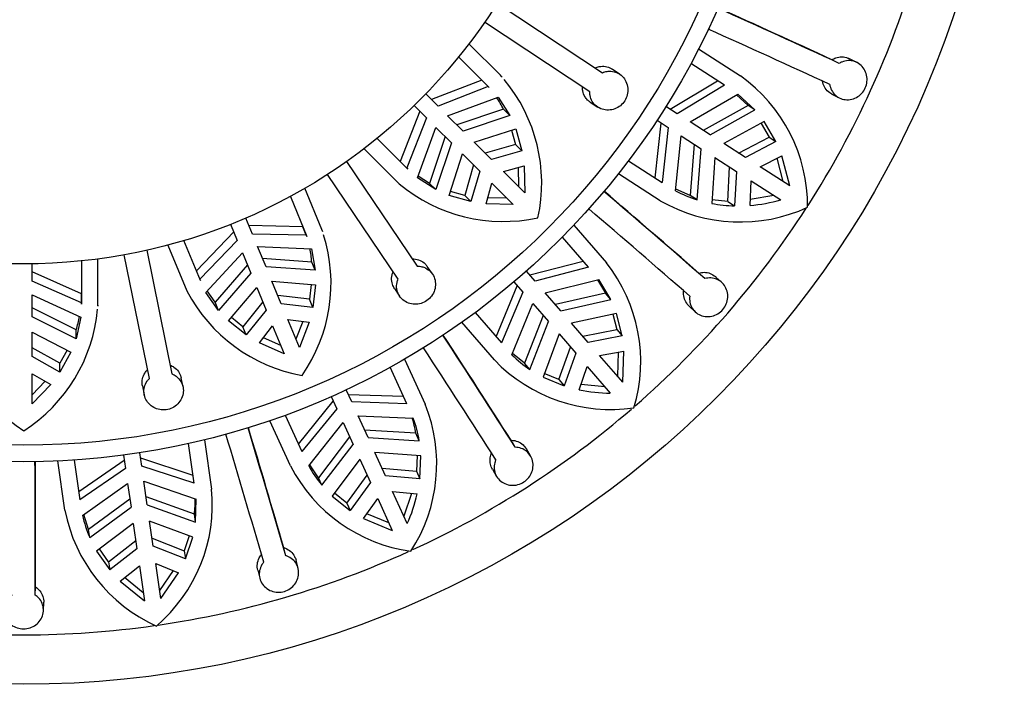
# Model space of a CAD drawing. Units: millimetres. Extents: x -37 to 205, y 50 to 289.
# Drawn here: x 88 to 96, y 86 to 92 of the extents above; entities that cross this region are included whole.
import ezdxf

# ---------------------------------------------------------------- set-up
doc = ezdxf.new("R2010")
doc.units = ezdxf.units.MM
for name, color, linetype in [('48714', 7, 'Continuous'), ('48738', 7, 'Continuous'), ('Défaut', 7, 'Continuous')]:
    doc.layers.add(name, color=color, linetype=linetype)

# ---------------------------------------------------------------- blocks, each defined once
blk = doc.blocks.new('SE2')
at = {"layer": '48714', "color": 7, "linetype": 'Continuous'}
for p, q in [((93.3193, 91.286), (93.6367, 91.082)), ((94.3867, 91.1767), (94.331, 91.2047)), ((94.5199, 91.1842), (94.4638, 91.2123)), ((93.5165, 91.0107), (93.2609, 91.175)), ((93.1044, 90.8297), (93.4639, 91.0445)), ((93.5165, 91.0107), (93.1577, 90.7955)), ((93.2548, 90.7331), (93.6167, 90.9441)), ((93.6071, 90.9385), (93.6945, 90.8584)), ((93.7468, 90.8248), (93.6167, 90.9441)), ((94.331, 90.9433), (94.3871, 90.9152)), ((93.1577, 90.7955), (93.0719, 90.8507)), ((93.6945, 90.8584), (93.3549, 90.6688)), ((93.4073, 90.6351), (93.7468, 90.8248)), ((93.7468, 90.8248), (93.6945, 90.8584)), ((93.0043, 90.7455), (93.0901, 90.6903)), ((92.9908, 90.3084), (93.0368, 90.7246)), ((93.0901, 90.6903), (93.0435, 90.2746)), ((93.4073, 90.6351), (93.2548, 90.7331)), ((93.8181, 90.735), (93.5114, 90.5682)), ((93.7935, 90.7217), (93.8543, 90.6183)), ((93.9065, 90.5847), (93.8181, 90.735)), ((93.1457, 90.2111), (93.1872, 90.628)), ((93.1872, 90.628), (93.3397, 90.5299)), ((93.6224, 90.4969), (93.8543, 90.6183)), ((93.8543, 90.6183), (93.9065, 90.5847)), ((93.2873, 90.5636), (93.256, 90.1759)), ((93.3082, 90.1423), (93.3397, 90.5299)), ((93.6746, 90.4633), (93.5114, 90.5682)), ((93.9065, 90.5847), (93.6746, 90.4633)), ((93.4439, 90.463), (93.4195, 90.1147)), ((93.4439, 90.463), (93.607, 90.3582)), ((93.7857, 90.3919), (93.9521, 90.4769)), ((93.9134, 90.4571), (93.9582, 90.2811)), ((94.0109, 90.2472), (93.9521, 90.4769)), ((92.7878, 90.4389), (93.0435, 90.2746)), ((93.5407, 90.1304), (93.5548, 90.3917)), ((94.0109, 90.2472), (93.7857, 90.3919)), ((93.0285, 90.1356), (92.711, 90.3396)), ((93.607, 90.3582), (93.593, 90.0968)), ((93.71, 90.1001), (93.7181, 90.2868)), ((93.7181, 90.2868), (93.9433, 90.142)), ((93.256, 90.1759), (93.1468, 90.2221)), ((93.3082, 90.1423), (93.256, 90.1759)), ((93.8906, 90.1759), (93.7119, 90.1436)), ((93.5407, 90.1304), (93.4214, 90.1427)), ((93.5407, 90.1304), (93.593, 90.0968)), ((92.3736, 89.9502), (92.6207, 89.6651)), ((92.4853, 89.6305), (92.2863, 89.8601)), ((92.039, 89.573), (92.4443, 89.6778)), ((92.4853, 89.6305), (92.0804, 89.5251)), ((92.0804, 89.5251), (92.0136, 89.6022)), ((93.3671, 89.5446), (93.3214, 89.5872)), ((93.4969, 89.5143), (93.4511, 89.5571)), ((91.7831, 89.1048), (91.9445, 89.4911)), ((91.9191, 89.5204), (91.986, 89.4432)), ((92.156, 89.4379), (92.5627, 89.5383)), ((92.5519, 89.5357), (92.6132, 89.4342)), ((92.6539, 89.3873), (92.5627, 89.5383)), ((91.986, 89.4432), (91.8241, 89.0575)), ((92.2747, 89.3009), (92.156, 89.4379)), ((92.6132, 89.4342), (92.2339, 89.348)), ((92.6539, 89.3873), (92.6132, 89.4342)), ((91.9042, 88.9678), (92.0615, 89.3561)), ((92.0615, 89.3561), (92.1803, 89.219)), ((92.2747, 89.3009), (92.6539, 89.3873)), ((93.2479, 89.3363), (93.2937, 89.2936)), ((91.625, 89.2871), (91.8241, 89.0575)), ((92.1395, 89.2661), (92.0001, 88.9029)), ((92.6971, 89.281), (92.3558, 89.2073)), ((92.6697, 89.2751), (92.6988, 89.1588)), ((92.7395, 89.1119), (92.6971, 89.281)), ((91.7705, 88.9284), (91.5234, 89.2135)), ((92.0408, 88.856), (92.1803, 89.219)), ((92.4828, 89.0608), (92.3558, 89.2073)), ((92.2613, 89.1255), (92.1398, 88.7982)), ((92.2613, 89.1255), (92.3883, 88.9789)), ((92.4422, 89.1076), (92.6988, 89.1588)), ((92.7395, 89.1119), (92.4828, 89.0608)), ((92.6988, 89.1588), (92.7395, 89.1119)), ((92.0001, 88.9029), (91.9084, 88.978)), ((92.2605, 88.779), (92.3477, 89.0258)), ((92.3883, 88.9789), (92.3012, 88.732)), ((92.5692, 88.961), (92.7529, 88.9956)), ((92.7446, 88.7586), (92.5692, 88.961)), ((92.7101, 88.9875), (92.7036, 88.806)), ((92.7446, 88.7586), (92.7529, 88.9956)), ((91.09, 88.935), (91.2467, 88.5918)), ((92.0408, 88.856), (92.0001, 88.9029)), ((92.4144, 88.7022), (92.4748, 88.8791)), ((92.4748, 88.8791), (92.6501, 88.6768)), ((91.1071, 88.5967), (90.9808, 88.8731)), ((92.2605, 88.779), (92.1495, 88.8244)), ((92.1398, 88.7982), (92.3012, 88.732)), ((92.2605, 88.779), (92.3012, 88.732)), ((92.6091, 88.7241), (92.4285, 88.7434)), ((90.6889, 88.6096), (90.6465, 88.7025)), ((90.6626, 88.6673), (91.0811, 88.6536)), ((90.2851, 88.2901), (90.5489, 88.6153)), ((90.5328, 88.6506), (90.5752, 88.5577)), ((91.1071, 88.5967), (90.6889, 88.6096)), ((90.1849, 88.5096), (90.3111, 88.2332)), ((90.5752, 88.5577), (90.3111, 88.2332)), ((90.7368, 88.5047), (91.1553, 88.4865)), ((90.8121, 88.3398), (90.7368, 88.5047)), ((90.2234, 88.1244), (90.0667, 88.4676)), ((90.3628, 88.1246), (90.6231, 88.4528)), ((90.6231, 88.4528), (90.6984, 88.2878)), ((91.1745, 88.3723), (90.7863, 88.3964)), ((91.2003, 88.3158), (91.1745, 88.3723)), ((89.4934, 87.9931), (89.4501, 88.2939)), ((89.5723, 88.3225), (89.626, 87.949)), ((90.6726, 88.3445), (90.4366, 88.0353)), ((90.4623, 87.9788), (90.6984, 88.2878)), ((90.8121, 88.3398), (91.2003, 88.3158)), ((91.9289, 88.2658), (91.8971, 88.3196)), ((88.9575, 88.2066), (88.9721, 88.1055)), ((89.0958, 88.1233), (89.0813, 88.2244)), ((91.2118, 88.2018), (90.8636, 88.2272)), ((90.9441, 88.0508), (90.8636, 88.2272)), ((92.045, 88.2002), (92.013, 88.2542)), ((88.5125, 87.7889), (88.4588, 88.1624)), ((88.584, 88.1694), (88.6273, 87.8685)), ((88.6184, 87.9305), (88.9631, 88.1683)), ((89.0868, 88.186), (89.4845, 88.055)), ((90.4366, 88.0353), (90.3697, 88.1332)), ((90.7499, 88.1752), (90.541, 87.8954)), ((90.7499, 88.1752), (90.8304, 87.9988)), ((91.1838, 88.2038), (91.179, 88.084)), ((91.2049, 88.0275), (91.2118, 88.2018)), ((88.9721, 88.1055), (88.6273, 87.8685)), ((89.4934, 87.9931), (89.0958, 88.1233)), ((90.9184, 88.1072), (91.179, 88.084)), ((91.179, 88.084), (91.2049, 88.0275)), ((91.7559, 88.0996), (91.7878, 88.0457)), ((88.6463, 87.7498), (88.9885, 87.9914)), ((88.9885, 87.9914), (89.0143, 87.8119)), ((89.1122, 88.0092), (89.5086, 87.8737)), ((89.138, 87.8297), (89.1122, 88.0092)), ((90.4623, 87.9788), (90.4366, 88.0353)), ((90.6515, 87.843), (90.8047, 88.0553)), ((90.8304, 87.9988), (90.6773, 87.7865)), ((91.2049, 88.0275), (90.9441, 88.0508)), ((90.6515, 87.843), (90.5578, 87.9179)), ((91.1102, 87.6871), (90.999, 87.9307)), ((90.999, 87.9307), (91.1849, 87.9121)), ((91.1416, 87.9164), (91.0842, 87.7441)), ((89.0054, 87.8735), (88.6919, 87.6433)), ((89.4949, 87.7588), (89.1292, 87.8913)), ((89.5037, 87.6974), (89.5086, 87.8737)), ((90.541, 87.8954), (90.6773, 87.7865)), ((90.6515, 87.843), (90.6773, 87.7865)), ((90.7775, 87.726), (90.8853, 87.8787)), ((90.8853, 87.8787), (90.9965, 87.6352)), ((88.7007, 87.5819), (89.0143, 87.8119)), ((89.138, 87.8297), (89.5037, 87.6974)), ((89.5037, 87.6974), (89.4949, 87.7588)), ((90.9705, 87.6922), (90.8026, 87.7616)), ((88.6919, 87.6433), (88.6553, 87.7561)), ((89.0319, 87.6893), (88.7527, 87.4797)), ((89.0319, 87.6893), (89.0595, 87.4974)), ((89.4826, 87.5846), (89.1556, 87.7071)), ((89.1832, 87.5152), (89.1556, 87.7071)), ((90.7775, 87.726), (90.9965, 87.6352)), ((88.7007, 87.5819), (88.6919, 87.6433)), ((88.8439, 87.3983), (89.0507, 87.5588)), ((89.1744, 87.5766), (89.418, 87.4809)), ((89.4563, 87.5945), (89.418, 87.4809)), ((89.4268, 87.4194), (89.4826, 87.5846)), ((88.7527, 87.4797), (88.8528, 87.3368)), ((88.8439, 87.3983), (88.7751, 87.4965)), ((89.0595, 87.4974), (88.8528, 87.3368)), ((89.4268, 87.4194), (89.1832, 87.5152)), ((89.418, 87.4809), (89.4268, 87.4194)), ((90.1887, 87.4441), (90.1733, 87.5046)), ((88.8439, 87.3983), (88.8528, 87.3368)), ((89.2401, 87.1195), (89.202, 87.3845)), ((89.202, 87.3845), (89.3752, 87.3143)), ((90.2816, 87.3484), (90.2661, 87.4092)), ((88.9319, 87.2506), (89.0783, 87.3667)), ((89.0783, 87.3667), (89.1164, 87.1017)), ((89.3349, 87.3307), (89.2312, 87.1815)), ((89.2401, 87.1195), (89.3752, 87.3143)), ((89.9759, 87.3334), (89.9913, 87.2726)), ((88.9319, 87.2506), (89.1164, 87.1017)), ((89.1075, 87.1637), (88.966, 87.2776)), ((88.2875, 87.1459), (88.2898, 87.2083)), ((88.3496, 87.0279), (88.352, 87.0907))]:
    blk.add_line(p, q, dxfattribs=at)
blk.add_circle((88.2011, 93.9066), 7.4375, dxfattribs=at)
for centre, radius, start, end in [((88.2011, 93.9066), 7.0625, 327.38748, 343.47336), ((44.0412, -18.2979), 120.4963, 65.303054, 65.783927), ((39.6446, -27.7804), 130.9506, 65.316185, 65.731387), ((43.1002, -20.3658), 122.5932, 65.307111, 65.779796), ((92.9339, 90.0932), 1.2131, 359.63162, 54.5984), ((14.2167, -1.3133), 120.4987, 48.939422, 49.420286), ((7.3282, -9.1714), 130.9507, 48.952549, 49.36775), ((93.5698, 90.9868), 0.884, 241.33249, 252.7878), ((12.7328, -3.0306), 122.5932, 48.943475, 49.416159), ((88.2011, 93.9066), 7.0625, 311.05637, 327.17498), ((93.6366, 91.1995), 1.2254, 240.24561, 294.61528), ((93.6165, 91.171), 1.0745, 259.43544, 268.7466), ((93.614, 91.3032), 1.2069, 274.5595, 285.83299), ((91.6679, 88.9143), 1.2131, 343.26779, 38.23496), ((-9.6123, 23.388), 120.4979, 32.575784, 33.056651), ((-18.4362, 17.7886), 130.9506, 32.588912, 33.004114), ((-11.5205, 22.1579), 122.5932, 32.579839, 33.052523), ((92.5298, 89.5926), 0.8842, 224.96961, 236.42341), ((92.6558, 89.7839), 1.2312, 224.02067, 278.11295), ((92.6609, 89.8804), 1.2037, 258.18065, 269.48456), ((90.1136, 88.1406), 1.2197, 327.06445, 21.71103), ((88.2011, 93.9066), 7.0625, 294.69298, 310.7402), ((90.3041, 88.2342), 0.8813, 9.01746, 16.80126), ((90.3311, 88.1781), 0.88, 9.00423, 20.51185), ((-27.695, 53.1591), 122.5932, 16.216202, 16.688887), ((-25.5157, 53.8023), 120.496, 16.212144, 16.693019), ((-35.5615, 50.9151), 130.9505, 16.225276, 16.640478), ((-32.2074, 87.4645), 120.4953, 359.848506, 0.329384), ((-42.6612, 87.5245), 130.9514, 359.861641, 0.27684), ((91.3092, 88.6893), 1.224, 207.48413, 261.92222), ((91.139, 88.5478), 0.8841, 208.6056, 220.06015), ((88.4154, 87.8338), 1.2161, 310.6132, 5.435), ((90.0106, 88.1773), 1.2039, 335.97093, 347.27295), ((88.6203, 87.8715), 0.8818, 352.65741, 0.4271), ((89.7134, 88.025), 1.224, 191.1204, 245.55867), ((89.51, 87.9371), 0.8838, 192.24002, 203.69846), ((88.2011, 93.9066), 7.0625, 278.29018, 294.39727), ((88.2011, 93.9066), 7.0625, 261.98572, 278.05096)]:
    blk.add_arc(centre, radius, start, end, dxfattribs=at)
for points, knots in [([(94.314, 91.0175), (94.3152, 91.01), (94.3169, 91.0026), (94.3192, 90.9954), (94.3241, 90.98), (94.3317, 90.9655), (94.3413, 90.953), (94.351, 90.9404), (94.363, 90.9296), (94.3763, 90.9212), (94.3897, 90.9128), (94.4049, 90.9068), (94.4206, 90.9036), (94.4364, 90.9004), (94.4531, 90.9), (94.4694, 90.9025), (94.4856, 90.9049), (94.5018, 90.9103), (94.5166, 90.9182), (94.5313, 90.926), (94.5449, 90.9366), (94.5564, 90.9489), (94.5677, 90.9611), (94.5771, 90.9754), (94.584, 90.9906), (94.5907, 91.0056), (94.5951, 91.0219), (94.5968, 91.0382), (94.5984, 91.0546), (94.5975, 91.0713), (94.5939, 91.0871), (94.5904, 91.1032), (94.5841, 91.1187), (94.5757, 91.1324), (94.5671, 91.1464), (94.5561, 91.1589), (94.5436, 91.169), (94.531, 91.1791), (94.5164, 91.1869), (94.5012, 91.1919), (94.486, 91.1968), (94.4697, 91.1989), (94.4536, 91.1981), (94.4377, 91.1972), (94.4216, 91.1935), (94.4067, 91.1871), (94.3998, 91.1842), (94.3931, 91.1807), (94.3867, 91.1767)], [0, 0, 0, 0, 0.030836, 0.030836, 0.030836, 0.097415, 0.097415, 0.097415, 0.164378, 0.164378, 0.164378, 0.231876, 0.231876, 0.231876, 0.299845, 0.299845, 0.299845, 0.367806, 0.367806, 0.367806, 0.435015, 0.435015, 0.435015, 0.501051, 0.501051, 0.501051, 0.566306, 0.566306, 0.566306, 0.631762, 0.631762, 0.631762, 0.698275, 0.698275, 0.698275, 0.765982, 0.765982, 0.765982, 0.834246, 0.834246, 0.834246, 0.902201, 0.902201, 0.902201, 0.969395, 0.969395, 0.969395, 1, 1, 1, 1]), ([(94.331, 91.2047), (94.34, 91.2104), (94.3497, 91.215), (94.3596, 91.2185), (94.3746, 91.2238), (94.3906, 91.2265), (94.4062, 91.2263), (94.4219, 91.2261), (94.4377, 91.2231), (94.4522, 91.2175), (94.4561, 91.216), (94.4599, 91.2143), (94.4637, 91.2124)], [0, 0, 0, 0, 0.0435602, 0.0435602, 0.0435602, 0.1098408, 0.1098408, 0.1098408, 0.1764386, 0.1764386, 0.1764386, 0.1941961, 0.1941961, 0.1941961, 0.1941961]), ([(94.331, 90.9434), (94.3251, 90.9463), (94.3195, 90.9497), (94.3142, 90.9534), (94.3012, 90.9626), (94.2897, 90.9743), (94.2807, 90.9877), (94.2717, 91.0009), (94.265, 91.0161), (94.261, 91.032), (94.2599, 91.0364), (94.2589, 91.0409), (94.2582, 91.0455)], [0.8182806, 0.8182806, 0.8182806, 0.8182806, 0.8460761, 0.8460761, 0.8460761, 0.9139523, 0.9139523, 0.9139523, 0.981378, 0.981378, 0.981378, 1, 1, 1, 1]), ([(93.2525, 89.4123), (93.2504, 89.3965), (93.2509, 89.3804), (93.2539, 89.3652), (93.2571, 89.3496), (93.263, 89.3345), (93.2712, 89.3211), (93.2795, 89.3076), (93.2903, 89.2955), (93.3028, 89.2858), (93.3154, 89.276), (93.3301, 89.2683), (93.3455, 89.2635), (93.3611, 89.2586), (93.3778, 89.2563), (93.3945, 89.257), (93.411, 89.2576), (93.4278, 89.2612), (93.4435, 89.2674), (93.459, 89.2735), (93.4737, 89.2823), (93.4865, 89.2932), (93.4991, 89.3039), (93.5102, 89.3168), (93.5187, 89.331), (93.5272, 89.345), (93.5335, 89.3606), (93.5372, 89.3765), (93.5408, 89.3925), (93.5419, 89.4092), (93.5403, 89.4253), (93.5386, 89.4416), (93.5342, 89.4578), (93.5274, 89.4723), (93.5204, 89.4871), (93.5109, 89.5006), (93.4994, 89.5119), (93.488, 89.5231), (93.4743, 89.5324), (93.4596, 89.5388), (93.4451, 89.5451), (93.429, 89.5489), (93.4129, 89.5497), (93.3977, 89.5505), (93.3821, 89.5488), (93.3671, 89.5446)], [0, 0, 0, 0, 0.064783, 0.064783, 0.064783, 0.131531, 0.131531, 0.131531, 0.198751, 0.198751, 0.198751, 0.266516, 0.266516, 0.266516, 0.334563, 0.334563, 0.334563, 0.402225, 0.402225, 0.402225, 0.468837, 0.468837, 0.468837, 0.53437, 0.53437, 0.53437, 0.599591, 0.599591, 0.599591, 0.665511, 0.665511, 0.665511, 0.732667, 0.732667, 0.732667, 0.800765, 0.800765, 0.800765, 0.86896, 0.86896, 0.86896, 0.93654, 0.93654, 0.93654, 1, 1, 1, 1]), ([(93.3214, 89.5872), (93.3345, 89.5908), (93.3481, 89.5927), (93.3614, 89.5926), (93.3773, 89.5924), (93.3931, 89.5895), (93.4077, 89.584), (93.4224, 89.5785), (93.4362, 89.5702), (93.4479, 89.5599), (93.449, 89.559), (93.45, 89.5581), (93.451, 89.5571)], [0, 0, 0, 0, 0.0554271, 0.0554271, 0.0554271, 0.1217406, 0.1217406, 0.1217406, 0.1884285, 0.1884285, 0.1884285, 0.1942324, 0.1942324, 0.1942324, 0.1942324]), ([(93.2479, 89.3363), (93.241, 89.3428), (93.2348, 89.35), (93.2294, 89.3577), (93.2204, 89.3708), (93.2136, 89.3858), (93.2097, 89.4014), (93.2058, 89.417), (93.2046, 89.4336), (93.2063, 89.45), (93.2064, 89.4516), (93.2066, 89.4533), (93.2068, 89.4549)], [0.8181376, 0.8181376, 0.8181376, 0.8181376, 0.8582439, 0.8582439, 0.8582439, 0.9260575, 0.9260575, 0.9260575, 0.9933881, 0.9933881, 0.9933881, 1, 1, 1, 1]), ([(91.8971, 88.3196), (91.8985, 88.3196), (91.8999, 88.3195), (91.9013, 88.3195), (91.9175, 88.3188), (91.9336, 88.3154), (91.9482, 88.3095), (91.9629, 88.3037), (91.9766, 88.2951), (91.9881, 88.2847), (91.9979, 88.2759), (92.0063, 88.2655), (92.0131, 88.2541)], [0, 0, 0, 0, 0.0057097, 0.0057097, 0.0057097, 0.0719691, 0.0719691, 0.0719691, 0.1383452, 0.1383452, 0.1383452, 0.1943867, 0.1943867, 0.1943867, 0.1943867]), ([(91.7559, 88.0996), (91.7491, 88.1112), (91.7439, 88.1239), (91.7409, 88.137), (91.7373, 88.1525), (91.7365, 88.1689), (91.7386, 88.185), (91.7404, 88.1986), (91.7442, 88.2122), (91.7499, 88.2249)], [0.817956, 0.817956, 0.817956, 0.817956, 0.8752038, 0.8752038, 0.8752038, 0.9429118, 0.9429118, 0.9429118, 1, 1, 1, 1]), ([(91.7816, 88.1712), (91.7785, 88.1641), (91.7759, 88.1568), (91.774, 88.1493), (91.7698, 88.1338), (91.7684, 88.1174), (91.7698, 88.1017), (91.7712, 88.0859), (91.7755, 88.0703), (91.7822, 88.0561), (91.7891, 88.0418), (91.7986, 88.0286), (91.8101, 88.0174), (91.8217, 88.0063), (91.8356, 87.9969), (91.8506, 87.9903), (91.8657, 87.9836), (91.8822, 87.9794), (91.899, 87.9782), (91.9155, 87.9769), (91.9327, 87.9784), (91.949, 87.9827), (91.9651, 87.9869), (91.9807, 87.9938), (91.9946, 88.003), (92.0084, 88.012), (92.0209, 88.0234), (92.0311, 88.0363), (92.0413, 88.0492), (92.0495, 88.0638), (92.055, 88.079), (92.0606, 88.0945), (92.0637, 88.1109), (92.064, 88.127), (92.0643, 88.1434), (92.0617, 88.1599), (92.0565, 88.1751), (92.0513, 88.1904), (92.0432, 88.2048), (92.033, 88.2172), (92.0228, 88.2295), (92.0102, 88.24), (91.9962, 88.248), (91.9824, 88.2558), (91.9668, 88.2613), (91.9507, 88.2639), (91.9436, 88.2651), (91.9363, 88.2657), (91.9289, 88.2658)], [0, 0, 0, 0, 0.031579, 0.031579, 0.031579, 0.098161, 0.098161, 0.098161, 0.16513, 0.16513, 0.16513, 0.232634, 0.232634, 0.232634, 0.300606, 0.300606, 0.300606, 0.368563, 0.368563, 0.368563, 0.43576, 0.43576, 0.43576, 0.501783, 0.501783, 0.501783, 0.567035, 0.567035, 0.567035, 0.632499, 0.632499, 0.632499, 0.699026, 0.699026, 0.699026, 0.766744, 0.766744, 0.766744, 0.835009, 0.835009, 0.835009, 0.902957, 0.902957, 0.902957, 0.970142, 0.970142, 0.970142, 1, 1, 1, 1]), ([(90.1733, 87.5046), (90.1773, 87.5034), (90.1812, 87.502), (90.185, 87.5005), (90.2, 87.4945), (90.2139, 87.4859), (90.2257, 87.4755), (90.2375, 87.4651), (90.2474, 87.4524), (90.2547, 87.4387), (90.2597, 87.4294), (90.2635, 87.4194), (90.2661, 87.4091)], [0, 0, 0, 0, 0.0167692, 0.0167692, 0.0167692, 0.0830025, 0.0830025, 0.0830025, 0.1494334, 0.1494334, 0.1494334, 0.1943568, 0.1943568, 0.1943568, 0.1943568]), ([(89.9759, 87.3334), (89.9758, 87.3335), (89.9758, 87.3336), (89.9758, 87.3337), (89.9719, 87.3492), (89.9708, 87.3655), (89.9727, 87.3814), (89.9746, 87.3972), (89.9794, 87.413), (89.9868, 87.4275), (89.9919, 87.4373), (89.9981, 87.4467), (90.0054, 87.4553)], [0.8181269, 0.8181269, 0.8181269, 0.8181269, 0.8185677, 0.8185677, 0.8185677, 0.8865272, 0.8865272, 0.8865272, 0.9541584, 0.9541584, 0.9541584, 1, 1, 1, 1]), ([(90.0208, 87.3948), (90.0159, 87.389), (90.0114, 87.3829), (90.0075, 87.3765), (89.9991, 87.3626), (89.993, 87.3472), (89.9899, 87.3316), (89.9867, 87.3161), (89.9864, 87.2998), (89.9889, 87.2843), (89.9914, 87.2686), (89.9968, 87.2532), (90.0047, 87.2393), (90.0127, 87.2253), (90.0234, 87.2124), (90.0359, 87.2018), (90.0484, 87.1912), (90.0632, 87.1825), (90.0789, 87.1765), (90.0944, 87.1706), (90.1113, 87.1673), (90.1282, 87.1668), (90.1447, 87.1662), (90.1617, 87.1685), (90.1777, 87.1733), (90.1934, 87.1781), (90.2086, 87.1856), (90.222, 87.195), (90.2354, 87.2045), (90.2474, 87.2162), (90.257, 87.2293), (90.2668, 87.2425), (90.2743, 87.2574), (90.2792, 87.2728), (90.2841, 87.2884), (90.2863, 87.3049), (90.2856, 87.321), (90.2849, 87.3371), (90.2813, 87.3533), (90.2749, 87.368), (90.2687, 87.3827), (90.2596, 87.3964), (90.2484, 87.4079), (90.2373, 87.4193), (90.2239, 87.429), (90.2092, 87.4361), (90.2026, 87.4392), (90.1958, 87.4419), (90.1887, 87.4441)], [0, 0, 0, 0, 0.030628, 0.030628, 0.030628, 0.097772, 0.097772, 0.097772, 0.164888, 0.164888, 0.164888, 0.2324, 0.2324, 0.2324, 0.300382, 0.300382, 0.300382, 0.36835, 0.36835, 0.36835, 0.435558, 0.435558, 0.435558, 0.501593, 0.501593, 0.501593, 0.566855, 0.566855, 0.566855, 0.632327, 0.632327, 0.632327, 0.698862, 0.698862, 0.698862, 0.766587, 0.766587, 0.766587, 0.834863, 0.834863, 0.834863, 0.902821, 0.902821, 0.902821, 0.970017, 0.970017, 0.970017, 1, 1, 1, 1]), ([(88.2898, 87.2083), (88.3027, 87.1998), (88.3143, 87.1892), (88.3236, 87.1774), (88.3334, 87.1649), (88.3409, 87.1507), (88.3457, 87.1358), (88.3504, 87.1213), (88.3525, 87.1059), (88.352, 87.0906)], [0, 0, 0, 0, 0.0631124, 0.0631124, 0.0631124, 0.1294709, 0.1294709, 0.1294709, 0.1943928, 0.1943928, 0.1943928, 0.1943928]), ([(88.1125, 87.1459), (88.1047, 87.1408), (88.0975, 87.135), (88.0909, 87.1286), (88.0838, 87.1216), (88.0774, 87.1139), (88.0719, 87.1057), (88.063, 87.0923), (88.0566, 87.0772), (88.053, 87.0618), (88.0495, 87.0463), (88.0488, 87.03), (88.0509, 87.0142), (88.053, 86.9983), (88.0581, 86.9825), (88.0658, 86.9681), (88.0734, 86.9537), (88.0838, 86.9402), (88.0962, 86.9289), (88.1084, 86.9177), (88.1229, 86.9084), (88.1384, 86.9017), (88.1536, 86.8952), (88.1703, 86.891), (88.187, 86.8897), (88.2034, 86.8884), (88.2203, 86.8898), (88.2363, 86.8937), (88.2523, 86.8977), (88.2677, 86.9042), (88.2815, 86.9129), (88.2954, 86.9216), (88.3079, 86.9328), (88.3181, 86.9453), (88.3284, 86.958), (88.3366, 86.9726), (88.3419, 86.9877), (88.3473, 87.003), (88.35, 87.0194), (88.3497, 87.0354), (88.3494, 87.0514), (88.3461, 87.0676), (88.3401, 87.0824), (88.3341, 87.0972), (88.3253, 87.1111), (88.3144, 87.123), (88.3065, 87.1316), (88.2974, 87.1394), (88.2875, 87.1459)], [0, 0, 0, 0, 0.037721, 0.037721, 0.037721, 0.078804, 0.078804, 0.078804, 0.146327, 0.146327, 0.146327, 0.213824, 0.213824, 0.213824, 0.281705, 0.281705, 0.281705, 0.349746, 0.349746, 0.349746, 0.417229, 0.417229, 0.417229, 0.483581, 0.483581, 0.483581, 0.548968, 0.548968, 0.548968, 0.614277, 0.614277, 0.614277, 0.68047, 0.68047, 0.68047, 0.747906, 0.747906, 0.747906, 0.81612, 0.81612, 0.81612, 0.884234, 0.884234, 0.884234, 0.951646, 0.951646, 0.951646, 1, 1, 1, 1])]:
    blk.add_open_spline(points, degree=3, knots=knots, dxfattribs=at)
at = {"layer": '48738', "color": 7, "linetype": 'Continuous'}
for p, q in [((91.7927, 91.6343), (92.5911, 91.1059)), ((92.4945, 90.9599), (91.6961, 91.4884)), ((91.8162, 91.087), (91.5777, 91.3256)), ((91.4997, 91.2267), (91.7321, 90.9943)), ((92.7199, 91.0956), (92.663, 91.1333)), ((91.6751, 91.0508), (91.2935, 90.9026)), ((91.7235, 91.0024), (91.6751, 91.0508)), ((91.8305, 91.0731), (91.825, 91.0786)), ((91.7235, 91.0024), (91.3432, 90.8529)), ((91.7321, 90.9943), (91.7235, 91.0024)), ((91.3432, 90.8529), (91.2502, 90.9459)), ((91.4161, 90.78), (91.7989, 90.9212)), ((91.7989, 90.9212), (91.8881, 90.7811)), ((91.1618, 90.8575), (91.2549, 90.7645)), ((91.8405, 90.8286), (91.4859, 90.7102)), ((91.8881, 90.7811), (91.8405, 90.8286)), ((92.4974, 90.8831), (92.5543, 90.8454)), ((91.2052, 90.8142), (91.057, 90.4327)), ((91.2549, 90.7645), (91.1054, 90.3843)), ((91.5339, 90.6623), (91.4161, 90.78)), ((91.8881, 90.7811), (91.5339, 90.6623)), ((91.1865, 90.3088), (91.3277, 90.6917)), ((91.3277, 90.6917), (91.4455, 90.5739)), ((91.6162, 90.5799), (91.9324, 90.6797)), ((91.9324, 90.6797), (91.9793, 90.5148)), ((91.1134, 90.3756), (90.881, 90.608)), ((91.3975, 90.6218), (91.2791, 90.2672)), ((91.9012, 90.6698), (91.9317, 90.5624)), ((90.7822, 90.5301), (91.0482, 90.2641)), ((91.4455, 90.5739), (91.3267, 90.2197)), ((91.7479, 90.4482), (91.6162, 90.5799)), ((91.9317, 90.5624), (91.7004, 90.4957)), ((91.9793, 90.5148), (91.9317, 90.5624)), ((91.4281, 90.1753), (91.5278, 90.4915)), ((91.5278, 90.4915), (91.6595, 90.3599)), ((91.9793, 90.5148), (91.7479, 90.4482)), ((90.6498, 90.4329), (91.1852, 89.6391)), ((91.1054, 90.3843), (91.1134, 90.3756)), ((91.612, 90.4073), (91.5454, 90.176)), ((91.8392, 90.3569), (91.9969, 90.3995)), ((91.9503, 90.3869), (91.9529, 90.2432)), ((91.9969, 90.3995), (92.0011, 90.195)), ((91.0401, 89.5412), (90.5047, 90.335)), ((91.3267, 90.2197), (91.1865, 90.3088)), ((91.2791, 90.2672), (91.1917, 90.3229)), ((91.6595, 90.3599), (91.5929, 90.1284)), ((92.0011, 90.195), (91.8392, 90.3569)), ((90.462, 89.9182), (90.3329, 90.2299)), ((91.3267, 90.2197), (91.2791, 90.2672)), ((91.7082, 90.1108), (91.7508, 90.2685)), ((91.7508, 90.2685), (91.9127, 90.1066)), ((90.2231, 90.1684), (90.3489, 89.8648)), ((91.5929, 90.1284), (91.4281, 90.1753)), ((91.5454, 90.176), (91.4379, 90.2065)), ((91.5929, 90.1284), (91.5454, 90.176)), ((91.8645, 90.1548), (91.7208, 90.1575)), ((91.9127, 90.1066), (91.7082, 90.1108)), ((89.9355, 89.8829), (89.8851, 90.0045)), ((89.7696, 89.9566), (89.82, 89.8351)), ((90.3177, 89.9388), (89.9086, 89.9478)), ((90.3439, 89.8755), (90.3177, 89.9388)), ((89.7931, 89.9), (89.5102, 89.6043)), ((90.3439, 89.8755), (89.9355, 89.8829)), ((90.3489, 89.8648), (90.3439, 89.8755)), ((90.4699, 89.8999), (90.4669, 89.9071)), ((89.2936, 89.7994), (89.4375, 89.4519)), ((89.5405, 89.5299), (89.4147, 89.8335)), ((89.82, 89.8351), (89.5364, 89.541)), ((89.9749, 89.7877), (90.3826, 89.7716)), ((90.0386, 89.6338), (89.9749, 89.7877)), ((89.1534, 88.7871), (88.9625, 89.7254)), ((89.134, 89.7602), (89.3249, 88.822)), ((89.5825, 89.4402), (89.8594, 89.7399)), ((89.8594, 89.7399), (89.9231, 89.586)), ((90.3826, 89.7716), (90.4113, 89.6081)), ((88.2636, 89.5255), (88.2636, 89.6571)), ((88.6386, 89.6792), (88.6386, 89.3506)), ((88.7636, 89.3566), (88.7636, 89.694)), ((89.8972, 89.6487), (89.6521, 89.3664)), ((90.3856, 89.6702), (90.0127, 89.6965)), ((90.4113, 89.6081), (90.0386, 89.6338)), ((90.4113, 89.6081), (90.3856, 89.6702)), ((91.3002, 89.5803), (91.262, 89.6369)), ((88.6382, 89.4308), (88.2636, 89.5958)), ((89.9231, 89.586), (89.6778, 89.3042)), ((88.6382, 89.3623), (88.2636, 89.5255)), ((89.5364, 89.541), (89.5405, 89.5299)), ((89.7545, 89.2245), (89.9677, 89.4784)), ((89.9677, 89.4784), (90.039, 89.3064)), ((90.0832, 89.5263), (90.4135, 89.4974)), ((90.1544, 89.3542), (90.0832, 89.5263)), ((90.3809, 89.5003), (90.368, 89.3893)), ((90.4135, 89.4974), (90.3937, 89.3271)), ((88.2636, 89.4225), (88.6342, 89.2516)), ((88.2636, 89.2559), (88.2636, 89.4225)), ((88.6382, 89.3623), (88.6382, 89.4308)), ((89.6778, 89.3042), (89.5825, 89.4402)), ((89.6521, 89.3664), (89.5927, 89.4512)), ((90.368, 89.3893), (90.1288, 89.4162)), ((91.0133, 89.4691), (91.0515, 89.4126)), ((88.6386, 89.3506), (88.6382, 89.3623)), ((88.7639, 89.3367), (88.7639, 89.3444)), ((89.6778, 89.3042), (89.6521, 89.3664)), ((90.0133, 89.3684), (89.8632, 89.1802)), ((90.3937, 89.3271), (90.1544, 89.3542)), ((90.3937, 89.3271), (90.368, 89.3893)), ((88.5981, 89.1567), (88.2636, 89.3237)), ((88.5981, 89.0895), (88.2636, 89.2559)), ((88.6342, 89.2516), (88.5981, 89.0895)), ((90.039, 89.3064), (89.8889, 89.118)), ((89.8889, 89.118), (89.7545, 89.2245)), ((89.8632, 89.1802), (89.7756, 89.2495)), ((89.8889, 89.118), (89.8632, 89.1802)), ((89.9887, 89.0577), (90.0884, 89.1871)), ((90.0884, 89.1871), (90.176, 88.9755)), ((90.2915, 89.0234), (90.2039, 89.2349)), ((90.2039, 89.2349), (90.3659, 89.2139)), ((90.318, 89.2201), (90.2654, 89.0863)), ((90.3659, 89.2139), (90.2915, 89.0234)), ((88.2636, 89.1395), (88.5578, 88.9864)), ((88.2636, 88.9533), (88.2636, 89.1395)), ((88.5981, 89.0895), (88.5981, 89.1567)), ((90.176, 88.9755), (89.9887, 89.0577)), ((90.1499, 89.0385), (90.0182, 89.096)), ((88.4744, 88.904), (88.2636, 89.0204)), ((88.4744, 88.8367), (88.2636, 88.9533)), ((88.5288, 89.0015), (88.4744, 88.904)), ((88.5578, 88.9864), (88.4744, 88.8367)), ((88.4744, 88.8367), (88.4744, 88.904)), ((88.2636, 88.5951), (88.2636, 88.8241)), ((88.2636, 88.8241), (88.4053, 88.7427)), ((88.3634, 88.7668), (88.2636, 88.6633)), ((88.4053, 88.7427), (88.2636, 88.5951)), ((89.1011, 88.7308), (89.1147, 88.6639)), ((89.4087, 88.7237), (89.3951, 88.7906))]:
    blk.add_line(p, q, dxfattribs=at)
for radius in [5.75, 5.625, 4.25]:
    blk.add_circle((88.2011, 93.9066), radius, dxfattribs=at)
for centre, radius, start, end in [((90.9037, 90.2684), 1.2259, 41.00497, 41.89393), ((90.9037, 90.2684), 1.2259, 347.66272, 39.90079), ((91.0968, 90.4534), 0.833, 26.77003, 34.00791), ((91.8385, 91.2135), 1.2353, 230.22468, 282.2825), ((89.3057, 89.5111), 1.2259, 325.16272, 17.40079), ((89.3057, 89.5111), 1.2259, 18.50497, 19.39393), ((89.5549, 89.6082), 0.833, 4.27003, 11.50814), ((90.531, 90.0266), 1.2353, 207.72468, 259.7825), ((87.5395, 89.423), 1.2259, 356.00497, 356.89393), ((88.8688, 89.4303), 1.2353, 185.22468, 237.2825), ((87.5395, 89.423), 1.2259, 302.66272, 354.90079), ((87.8069, 89.4173), 0.833, 341.77003, 349.00808)]:
    blk.add_arc(centre, radius, start, end, dxfattribs=at)
for points, knots in [([(92.5347, 91.1432), (92.5448, 91.1476), (92.5554, 91.1509), (92.5661, 91.1528), (92.5817, 91.1556), (92.5978, 91.1557), (92.6131, 91.1531), (92.6285, 91.1504), (92.6435, 91.1449), (92.657, 91.137), (92.6589, 91.1358), (92.6609, 91.1346), (92.6628, 91.1333)], [0, 0, 0, 0, 0.0450911, 0.0450911, 0.0450911, 0.1112801, 0.1112801, 0.1112801, 0.177966, 0.177966, 0.177966, 0.1878309, 0.1878309, 0.1878309, 0.1878309]), ([(92.5911, 91.1059), (92.6023, 91.1107), (92.614, 91.1141), (92.6258, 91.1159), (92.6355, 91.1174), (92.6454, 91.1179), (92.655, 91.1173), (92.671, 91.1163), (92.6869, 91.1124), (92.7013, 91.1059), (92.7158, 91.0993), (92.7292, 91.09), (92.7406, 91.0787), (92.7521, 91.0673), (92.7618, 91.0535), (92.7688, 91.0385), (92.7759, 91.0234), (92.7806, 91.0067), (92.7823, 90.9897), (92.7839, 90.9729), (92.7827, 90.9554), (92.7787, 90.9388), (92.7747, 90.9226), (92.768, 90.9068), (92.759, 90.8926), (92.7502, 90.8789), (92.739, 90.8664), (92.7263, 90.8562), (92.7137, 90.846), (92.6993, 90.8378), (92.6844, 90.8322), (92.6691, 90.8265), (92.6528, 90.8232), (92.6368, 90.8227), (92.6203, 90.8221), (92.6038, 90.8243), (92.5884, 90.8292), (92.5728, 90.8341), (92.558, 90.8419), (92.5453, 90.8519), (92.5327, 90.8619), (92.5218, 90.8743), (92.5135, 90.8882), (92.5054, 90.902), (92.4997, 90.9175), (92.4968, 90.9336), (92.4952, 90.9422), (92.4945, 90.951), (92.4945, 90.9599)], [0, 0, 0, 0, 0.049504, 0.049504, 0.049504, 0.090176, 0.090176, 0.090176, 0.157821, 0.157821, 0.157821, 0.225413, 0.225413, 0.225413, 0.293804, 0.293804, 0.293804, 0.362711, 0.362711, 0.362711, 0.430787, 0.430787, 0.430787, 0.496896, 0.496896, 0.496896, 0.561301, 0.561301, 0.561301, 0.625531, 0.625531, 0.625531, 0.691162, 0.691162, 0.691162, 0.758751, 0.758751, 0.758751, 0.827552, 0.827552, 0.827552, 0.896201, 0.896201, 0.896201, 0.963832, 0.963832, 0.963832, 1, 1, 1, 1]), ([(92.4974, 90.8831), (92.4904, 90.8878), (92.4838, 90.8931), (92.4778, 90.8989), (92.4703, 90.9063), (92.4637, 90.9147), (92.4581, 90.9237), (92.4499, 90.937), (92.444, 90.9521), (92.4409, 90.9677), (92.439, 90.9774), (92.438, 90.9873), (92.4381, 90.9973)], [0.8122064, 0.8122064, 0.8122064, 0.8122064, 0.8479849, 0.8479849, 0.8479849, 0.8927496, 0.8927496, 0.8927496, 0.9592853, 0.9592853, 0.9592853, 1, 1, 1, 1]), ([(91.1852, 89.6391), (91.1973, 89.6393), (91.2094, 89.6379), (91.221, 89.6351), (91.2306, 89.6328), (91.2399, 89.6295), (91.2486, 89.6252), (91.263, 89.6182), (91.2761, 89.6085), (91.287, 89.5969), (91.2978, 89.5853), (91.3067, 89.5716), (91.3128, 89.5568), (91.3191, 89.5418), (91.3228, 89.5254), (91.3236, 89.5089), (91.3244, 89.4922), (91.3222, 89.4749), (91.3173, 89.4586), (91.3124, 89.4425), (91.3046, 89.4268), (91.2945, 89.4129), (91.2847, 89.3995), (91.2724, 89.3874), (91.2586, 89.3779), (91.2452, 89.3685), (91.2301, 89.3613), (91.2145, 89.3567), (91.199, 89.3521), (91.1825, 89.3501), (91.1666, 89.3506), (91.1502, 89.3511), (91.134, 89.3544), (91.119, 89.36), (91.1036, 89.3657), (91.0891, 89.3741), (91.0768, 89.3845), (91.0642, 89.395), (91.0536, 89.4079), (91.0457, 89.422), (91.0378, 89.436), (91.0325, 89.4517), (91.0302, 89.4677), (91.0279, 89.4835), (91.0286, 89.5001), (91.0321, 89.516), (91.0339, 89.5245), (91.0366, 89.533), (91.0401, 89.5412)], [0, 0, 0, 0, 0.049504, 0.049504, 0.049504, 0.090176, 0.090176, 0.090176, 0.157821, 0.157821, 0.157821, 0.225413, 0.225413, 0.225413, 0.293804, 0.293804, 0.293804, 0.362711, 0.362711, 0.362711, 0.430787, 0.430787, 0.430787, 0.496896, 0.496896, 0.496896, 0.561301, 0.561301, 0.561301, 0.625531, 0.625531, 0.625531, 0.691162, 0.691162, 0.691162, 0.758751, 0.758751, 0.758751, 0.827552, 0.827552, 0.827552, 0.896201, 0.896201, 0.896201, 0.963832, 0.963832, 0.963832, 1, 1, 1, 1]), ([(91.1473, 89.6952), (91.1518, 89.6953), (91.1564, 89.6951), (91.1608, 89.6948), (91.1768, 89.6936), (91.1926, 89.6896), (91.2068, 89.6833), (91.2212, 89.6769), (91.2344, 89.6678), (91.2454, 89.6569), (91.2516, 89.6509), (91.2571, 89.6441), (91.262, 89.6369)], [0, 0, 0, 0, 0.0183757, 0.0183757, 0.0183757, 0.0844736, 0.0844736, 0.0844736, 0.1509193, 0.1509193, 0.1509193, 0.1879518, 0.1879518, 0.1879518, 0.1879518]), ([(91.0134, 89.4691), (91.0065, 89.4793), (91.001, 89.4905), (90.9972, 89.5021), (90.9924, 89.5172), (90.9903, 89.5334), (90.9911, 89.5495), (90.9919, 89.5654), (90.9956, 89.5816), (91.002, 89.5967), (91.0021, 89.5969), (91.0021, 89.5971), (91.0022, 89.5973)], [0.811838, 0.811838, 0.811838, 0.811838, 0.8642535, 0.8642535, 0.8642535, 0.9320318, 0.9320318, 0.9320318, 0.9990874, 0.9990874, 0.9990874, 1, 1, 1, 1]), ([(89.3114, 88.8883), (89.3215, 88.8843), (89.3311, 88.8793), (89.3399, 88.8733), (89.353, 88.8643), (89.3645, 88.853), (89.3735, 88.8404), (89.3826, 88.8276), (89.3893, 88.8132), (89.3933, 88.7981), (89.394, 88.7957), (89.3945, 88.7932), (89.395, 88.7907)], [0, 0, 0, 0, 0.044207, 0.044207, 0.044207, 0.1103865, 0.1103865, 0.1103865, 0.1770576, 0.1770576, 0.1770576, 0.1878097, 0.1878097, 0.1878097, 0.1878097]), ([(89.1011, 88.7309), (89.1006, 88.7332), (89.1002, 88.7355), (89.0999, 88.7378), (89.0975, 88.7536), (89.0981, 88.7701), (89.1017, 88.7857), (89.1052, 88.8012), (89.1117, 88.8164), (89.1206, 88.8299), (89.1261, 88.8383), (89.1326, 88.8462), (89.1399, 88.8534)], [0.8121254, 0.8121254, 0.8121254, 0.8121254, 0.8220623, 0.8220623, 0.8220623, 0.8905963, 0.8905963, 0.8905963, 0.9582369, 0.9582369, 0.9582369, 1, 1, 1, 1]), ([(89.3249, 88.822), (89.3362, 88.8175), (89.3469, 88.8116), (89.3565, 88.8046), (89.3645, 88.7988), (89.3718, 88.7922), (89.3782, 88.7849), (89.3888, 88.7729), (89.3972, 88.7589), (89.4028, 88.7441), (89.4084, 88.7292), (89.4113, 88.7131), (89.4114, 88.6971), (89.4114, 88.6809), (89.4085, 88.6643), (89.4029, 88.6487), (89.3973, 88.633), (89.3887, 88.6179), (89.3779, 88.6047), (89.3672, 88.5917), (89.354, 88.5801), (89.3394, 88.5712), (89.3252, 88.5626), (89.3092, 88.5561), (89.2928, 88.5525), (89.2769, 88.549), (89.2601, 88.5481), (89.244, 88.5499), (89.2279, 88.5516), (89.2119, 88.556), (89.1973, 88.5626), (89.1824, 88.5693), (89.1686, 88.5785), (89.1569, 88.5894), (89.1449, 88.6007), (89.1348, 88.614), (89.1274, 88.6283), (89.1198, 88.6428), (89.1149, 88.6588), (89.113, 88.6748), (89.1111, 88.6908), (89.1121, 88.7073), (89.1162, 88.723), (89.1201, 88.7384), (89.127, 88.7535), (89.1364, 88.7669), (89.1414, 88.7741), (89.1471, 88.7809), (89.1534, 88.7871)], [0, 0, 0, 0, 0.049504, 0.049504, 0.049504, 0.090176, 0.090176, 0.090176, 0.157821, 0.157821, 0.157821, 0.225413, 0.225413, 0.225413, 0.293804, 0.293804, 0.293804, 0.362711, 0.362711, 0.362711, 0.430787, 0.430787, 0.430787, 0.496896, 0.496896, 0.496896, 0.561301, 0.561301, 0.561301, 0.625531, 0.625531, 0.625531, 0.691162, 0.691162, 0.691162, 0.758751, 0.758751, 0.758751, 0.827552, 0.827552, 0.827552, 0.896201, 0.896201, 0.896201, 0.963832, 0.963832, 0.963832, 1, 1, 1, 1])]:
    blk.add_open_spline(points, degree=3, knots=knots, dxfattribs=at)

msp = doc.modelspace()

# ---------------------------------------------------------------- block references
at = {"layer": 'Défaut'}
msp.add_blockref('SE2', (0, 0), dxfattribs=at)

doc.saveas('drawing.dxf')
